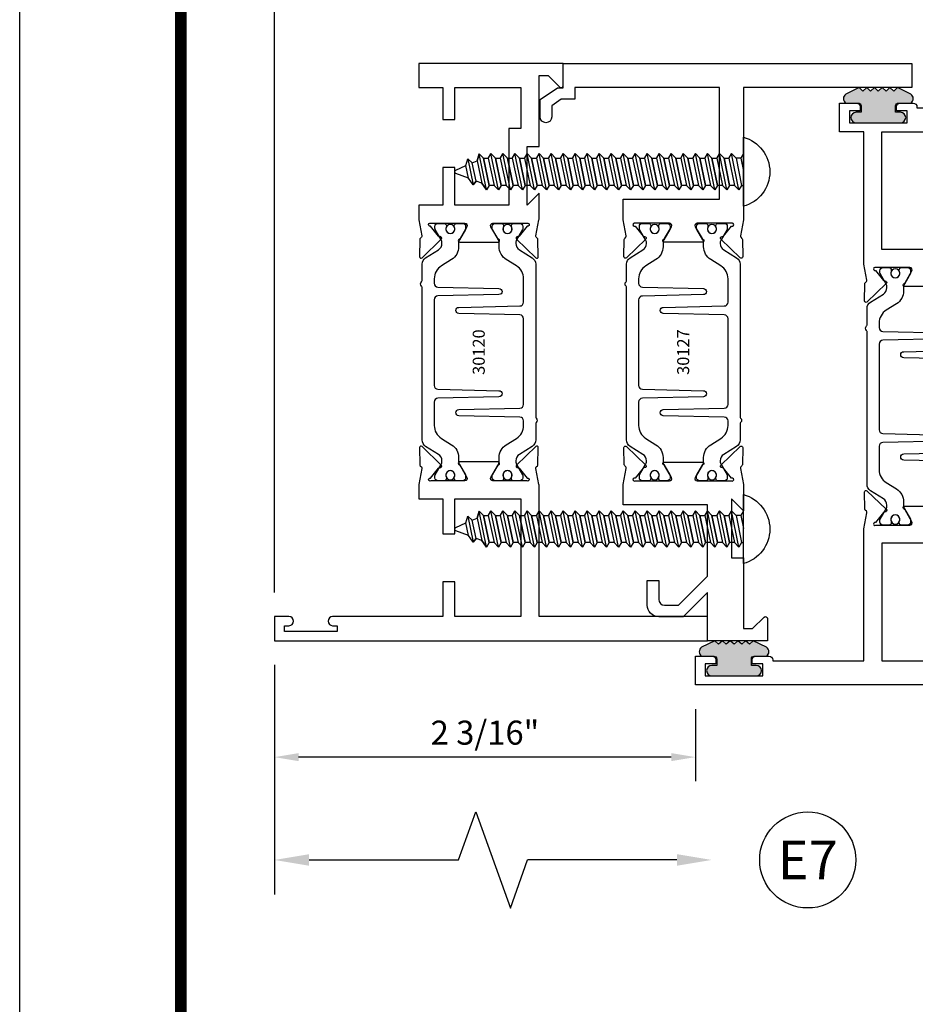
# Model space of a CAD drawing. Units: inches. Extents: x -37 to 186, y -91 to 4.
# Drawn here: x 138 to 142, y -36 to -31 of the extents above; entities that cross this region are included whole.
import ezdxf
from ezdxf.enums import TextEntityAlignment as Align

# ---------------------------------------------------------------- set-up
doc = ezdxf.new("R2010")
doc.units = ezdxf.units.IN
doc.header["$LTSCALE"] = 0.5
doc.header["$MEASUREMENT"] = 0
for name, color, linetype in [('Dimensions', 3, 'Continuous'), ('FASTENERS', 13, 'Continuous'), ('OBJECTS', 6, 'Continuous'), ('Text', 4, 'Continuous'), ('VINYL', 6, 'Continuous')]:
    doc.layers.add(name, color=color, linetype=linetype)
doc.styles.add('Arial', font='arial.ttf')
doc.styles.add('Simplex', font='simplex.shx')
doc.styles.get("Standard").update_dxf_attribs({"font": 'arial.ttf'})
doc.dimstyles.new('Standard$0', dxfattribs={"dimtxt": 0.125, "dimasz": 0.125, "dimexe": 0.125, "dimexo": 0.125, "dimgap": 0.0625, "dimtad": 1, "dimdec": 5, "dimzin": 0, "dimdsep": 46, "dimlunit": 5, "dimtxsty": 'Simplex', "dimcen": 0, "dimadec": 1, "dimazin": 2, "dimtfac": 1, "dimtdec": 5, "dimtofl": 0, "dimtmove": 0, "dimatfit": 3, "dimfxl": 1, "dimfrac": 2, "dimtolj": 1, "dimtzin": 0, "dimlwd": -1, "dimlwe": -1, "dimarcsym": 0})

# ---------------------------------------------------------------- blocks, each defined once
blk = doc.blocks.new('DIM')
at = {"color": 0, "linetype": 'ByBlock'}
for p, q in [((-0.125, 0), (-0.8644460117492015, 0)), ((-0.684446011749202, -0.1799999999999997), (-0.684446011749202, -0.9559300415495144)), ((-0.684446011749202, -2.091860083099028), (-0.684446011749202, -1.315930041549513))]:
    blk.add_line(p, q, dxfattribs=at)
for p, q in [((-0.684446011749202, -0.9559300415495144), (-0.434446011749202, -1.04593004154951)), ((-0.434446011749202, -1.04593004154951), (-0.9344460117492019, -1.225930041549517)), ((-0.9344460117492019, -1.225930041549517), (-0.684446011749202, -1.315930041549513))]:
    blk.add_line(p, q)
for points in [[(-0.7144460117492013, -0.1799999999999997), (-0.6544460117492026, -0.1799999999999997), (-0.684446011749202, 0)], [(-0.7144460117492013, -2.091860083099028), (-0.6544460117492026, -2.091860083099028), (-0.684446011749202, -2.271860083099028)]]:
    blk.add_solid(points, dxfattribs=at)
at = {"layer": 'Defpoints', "color": 0, "linetype": 'ByBlock'}
blk.add_point((-0.684446011749202, -2.271860083099028), dxfattribs=at)
blk = doc.blocks.new('*D334')
at = {"layer": 'Defpoints', "color": 0, "transparency": 16777216}
for p in [(138.895507483315, -30.73447382464169), (142.833007483315, -31.61481105213483), (138.895507483315, -34.25926984099227)]:
    blk.add_point(p, dxfattribs=at)
at = {"layer": 'Dimensions', "color": 0, "transparency": 16777216}
for p, q in [((138.895507483315, -34.13426984099228), (138.895507483315, -30.60947382464168)), ((142.833007483315, -31.48981105213483), (142.833007483315, -30.60947382464168)), ((142.708007483315, -30.73447382464169), (139.020507483315, -30.73447382464169))]:
    blk.add_line(p, q, dxfattribs=at)
for points in [[(139.020507483315, -30.71364049130835), (139.020507483315, -30.75530715797502), (138.895507483315, -30.73447382464169)], [(142.708007483315, -30.71364049130835), (142.708007483315, -30.75530715797502), (142.833007483315, -30.73447382464169)]]:
    blk.add_solid(points, dxfattribs=at)
at = {"layer": 'Dimensions', "color": 0, "transparency": 16777216, "insert": (140.864257483315, -30.60729954087634), "char_height": 0.125, "attachment_point": 5, "style": 'Arial'}
blk.add_mtext('\\A1;3 15/16" GLASS', dxfattribs=at)
blk = doc.blocks.new('*D319')
at = {"layer": 'Defpoints', "color": 0, "transparency": 16777216}
for p in [(138.895507483315, -34.3842698456509), (141.083007483315, -34.61456105213308), (138.895507483315, -34.98950271940721)]:
    blk.add_point(p, dxfattribs=at)
at = {"layer": 'Dimensions', "color": 0, "transparency": 16777216}
for p, q in [((138.895507483315, -34.50926984565091), (138.895507483315, -35.11450271940721)), ((141.083007483315, -34.73956105213308), (141.083007483315, -35.11450271940721)), ((140.958007483315, -34.98950271940721), (139.020507483315, -34.98950271940721))]:
    blk.add_line(p, q, dxfattribs=at)
for points in [[(139.020507483315, -34.96866938607388), (139.020507483315, -35.01033605274055), (138.895507483315, -34.98950271940721)], [(140.958007483315, -34.96866938607388), (140.958007483315, -35.01033605274055), (141.083007483315, -34.98950271940721)]]:
    blk.add_solid(points, dxfattribs=at)
at = {"layer": 'Dimensions', "color": 0, "transparency": 16777216, "insert": (139.989257483315, -34.86232843564187), "char_height": 0.125, "attachment_point": 5, "style": 'Arial'}
blk.add_mtext('\\A1;2 3/16"', dxfattribs=at)
blk = doc.blocks.new('sheet')
at = {"linetype": 'Continuous', "const_width": 0.030931217826614}
blk.add_lwpolyline([(0.4188086893723551, 10.52255285487147), (0.4188086893723551, -0.0309312178266055)], dxfattribs=at)
at = {"layer": 'Defpoints'}
blk.add_lwpolyline([(0, 0), (0, 10.49162163704486), (7.859375, 10.49162163704486), (7.859375, 0)], close=True, dxfattribs=at)
blk = doc.blocks.new('IB-2807')
at = {"color": 13, "ltscale": 0.5}
blk.add_lwpolyline([(-0.2916564662711636, -0.0822166580907471, -0.4073799803307416), (-0.2719768496507555, -0.0629919999999977), (0.1736830829841409, -0.0629920000000048, -0.4073799803307086), (0.1933626996045632, -0.0822166580907542), (0.2007870000001048, -0.3996055000000069, 1.000000000000142), (0.2322830000000948, -0.3996055000000034), (0.2397073003956365, -0.0822166580907506, -0.4073799803307409), (0.2593869170160588, -0.0629920000000013), (0.3814491121870418, -0.0629920000000048, -0.2586175843558855), (0.4482244192783967, -0.1000061571342847), (0.4812940614538377, -0.1529286473706719, 0.2586175843559083), (0.5480693685451996, -0.1899428045049518), (0.5683500338383994, -0.1899428045049518, -0.131652055654937), (0.5840979864426572, -0.1941624410234706), (0.6380389491216861, -0.2253051453753194, 0.1316520556549324), (0.641975937272747, -0.2263600545049513), (0.6535419999999306, -0.2263600545049513, 0.4142135623730951), (0.6692899999999327, -0.210612054504951), (0.6692899999999327, -0.1791158182849486, 0.4142135623730951), (0.657478999999924, -0.1673048182849506), (0.6511986081195147, -0.1673048182849488, -1.696129800293399), (0.6511980673190437, -0.1259661923009467), (0.657478999999924, -0.1259661923009485, 0.4142135623730951), (0.6692899999999327, -0.1141551923009487), (0.6692899999999327, -0.0826595545049536, 0.4142135623730951), (0.6535419999999306, -0.0669115545049515), (0.6419756074417791, -0.0669115545049515, 0.1316530737711172), (0.6380385919933645, -0.0679664793947197), (0.5840982644672011, -0.099109104945871, -0.1316530737712209), (0.5683502026735426, -0.103328804504951), (0.5649722946239564, -0.103328804504951, -0.258617584355875), (0.5315846410782826, -0.0848217259378146), (0.4901466503536654, -0.0185070785671364, 0.2586175843558927), (0.4567589968079915, 0), (-0.3367232145247385, 0, -0.2134217652834673), (-0.3425921476096931, 0.0026246666666658, 0.4472135955000521), (-0.3660678799494832, 0.0026246666666658, -0.2134217652834543), (-0.3719368130344236, 0), (-0.4567589968079915, 0, 0.2586175843559007), (-0.4901466503536654, -0.01850707856714), (-0.5315846410782826, -0.0848217259378146, -0.2586175843558749), (-0.5649722946239564, -0.103328804504951), (-0.5683501043609099, -0.103328804504951, -0.1316524644635349), (-0.5840981008084896, -0.0991091426735373), (-0.6380388084508227, -0.0679664699628013, 0.1316524644635058), (-0.6419758075627158, -0.0669115545049479), (-0.6535420275590696, -0.0669115545049479, 0.4142135623730951), (-0.6692900275590717, -0.0826595545049465), (-0.6692900275590717, -0.1141551923009452, 0.4142135623731505), (-0.6574790275590701, -0.1259661923009467), (-0.6511981233421978, -0.1259661923009467, -1.696130134016091), (-0.6511986143318964, -0.1673048143479487), (-0.6574790275590701, -0.167304814347947, 0.4142135623730951), (-0.6692900275590717, -0.1791158143479468), (-0.6692900275590717, -0.2106120230089488, 0.4142135623730951), (-0.6535420275590696, -0.2263600230089473), (-0.6419758086373549, -0.2263600230089455, 0.1316525292357516), (-0.638038807788817, -0.2253051065484382), (-0.5840981951074227, -0.1941624703469884, -0.1316525292358009), (-0.5683501917132432, -0.1899428045049518), (-0.5480693685451996, -0.1899428045049518, 0.2586175843558967), (-0.4812940614538377, -0.1529286473706719), (-0.4482244192783896, -0.1000061571342741, -0.2586175843559042), (-0.3814491121870276, -0.0629919999999977), (-0.3576806836826591, -0.0629919999999977, -0.4073799803307418), (-0.338001067062244, -0.0822166580907471), (-0.3305767666667094, -0.3996055000000069, 1.000000000000142), (-0.2990807666667052, -0.3996055000000034)], format="xyb", close=True, dxfattribs=at)
for centre in [(-0.6397625275590713, -0.1466356391509436), (0.6397624999999323, -0.1466356548989385)]:
    blk.add_circle(centre, 0.0236219999999998, dxfattribs=at)
blk = doc.blocks.new('T30120')
for points in [[(0.8949915780176951, 1.358988177443976, 0.2914734195860816), (0.9032157386979875, 1.360977815565561), (0.9090937535533925, 1.367085982738004, -0.1989123673796302), (0.9146162222107392, 1.369498693186201), (1.003684123113146, 1.371208927831347, -0.6681786379192202), (1.009508921399245, 1.357876509101004), (0.913187024328657, 1.257783150348473, -0.7332303362629716), (0.8997341787187878, 1.264461192702867, 0.2679491924310681), (0.8968995545890336, 1.271807282142574), (0.8450027877428354, 1.313682652116924, 1.5261983658579), (0.8304183163157502, 1.312548893952111), (0.8304183163157433, 1.134843077191519, 0.5773502691897564), (0.848134816315749, 1.124614451147422), (0.9099800160602242, 1.160320793867981, 0.1826758136818114), (0.9135061661879859, 1.164629645603241, -0.849635366392467), (0.9288433163157492, 1.162119413309113), (0.9288400000000009, 0.962880590331423, -0.849635366392477), (0.9135028498722377, 0.9603703580372808, 0.182675813681714), (0.909976699744476, 0.9646792097725693), (0.8481314999999938, 1.000385552493114, 0.5773502691895464), (0.8304150000000021, 0.9901569264490176), (0.8304183163157433, 0.812451109688439, 1.526198365858282), (0.8450027877428425, 0.8113173515236127), (0.8968995545890336, 0.8531927214979617, 0.2679491924310681), (0.8997341787187878, 0.860538810937669, -0.7332303362626752), (0.913187024328657, 0.8672168532920635), (1.009508921399245, 0.7671234945395327, -0.6681786379192234), (1.003684123113146, 0.7537910758091897), (0.9146162222107392, 0.7555013104543349, -0.1989123673796302), (0.9090937535533925, 0.7579140209025326), (0.9032157386979875, 0.7640221880749749, 0.2914734195860815), (0.8949915780176951, 0.7660118261965608), (0.8124549958216533, 0.7505314016652563, -0.0463850112291544), (0.8067402459996912, 0.750000117429167), (0.7366650000000022, 0.750002052047023), (0.7366650000000022, 0.8749999875207805), (0.555832500000399, 0.8749999875208089), (0.555832500000399, 0.9374999875207379), (0.7366650000000022, 0.9374999875207379), (0.7366650046578515, 1.281247939119523), (0.1250000000007958, 1.281247951593513), (0.1250000000007958, 0.9375), (0.305832500000399, 0.9375000000000142), (0.305832500000399, 0.8749999783586446), (0.1250000000007958, 0.8749999783586446), (0.1250000000007958, 0.3022628544376573, -0.9999999999999998), (0.0780000000003156, 0.3022628544376573), (0.0780000000003156, 0.3262628544376582), (0.0469882186088171, 0.3262628544376582), (0.0469882186088171, 0.0512628544376526), (0.0780000000003156, 0.0512628544376526), (0.0780000000003156, 0.0752628544376535, -0.9999999999999998), (0.1250000000007958, 0.0752628544376535), (0.1250000000007958, 0), (0, 0), (0, 2.250000000000056), (0.1252500000017562, 2.250000000000056), (0.1252500000017562, 1.374997951593513), (0.8067402459996912, 1.374999886211369, -0.0463850112291543), (0.8124549958216533, 1.37446860197528)], [(3.000000000046689, 1.5), (3.000000000046689, 0.7499999496232022), (2.875000000045908, 0.7499999496232022), (2.875000000045915, 0.8750000000000568), (2.709807503219828, 0.8750000059522733), (2.709807501447095, 0.9375000000031548), (2.875000000045922, 0.9375), (2.875000000045915, 1.281247952047777), (2.66268500457334, 1.281247947365244), (2.66268500457334, 1.218747951954199), (2.263364999906627, 1.218747951797723), (2.263365, 0.9375000178598043), (2.459807503219828, 0.9375000238120207), (2.459807503219828, 0.8749999999990052), (2.263365, 0.8749999940467887), (2.263365000000007, 0.7500020519554766), (2.193293070316066, 0.750000117429167, -0.0463850112291543), (2.187578320494104, 0.7505314016652563), (2.105041738298062, 0.766011826196575, 0.2914734195860816), (2.09681757761777, 0.7640221880749749), (2.090939562762365, 0.7579140209025326, -0.1989123673796302), (2.085417094105018, 0.7555013104543349), (1.996349193202611, 0.7537910758091897, -0.6681786379192202), (1.990524394916512, 0.7671234945395327), (2.0868462919871, 0.8672168532920635, -0.7332303362622317), (2.100299137596969, 0.860538810937669, 0.2679491924311117), (2.103133761726724, 0.8531927214979617), (2.155030528572922, 0.8113173515236127, 1.526198365857429), (2.169615000000014, 0.812451109688439), (2.169618316315755, 0.9901569264490176, 0.577350269189446), (2.151901816315763, 1.000385552493114), (2.090056616571281, 0.9646792097725551, 0.1826758136817141), (2.086530466443512, 0.9603703580372808, -0.8496353663924768), (2.071193316315749, 0.962880590331423), (2.071190000000008, 1.162119413309113, -0.849635366392467), (2.086527150127771, 1.164629645603241, 0.1826758136818116), (2.090053300255526, 1.160320793867981), (2.151898500000001, 1.124614451147422, 0.5773502691897564), (2.169615, 1.134843077191519), (2.169615000000014, 1.312548893952111, 1.526198365857429), (2.155030528572922, 1.313682652116924), (2.103133761726724, 1.271807282142589, 0.2679491924311117), (2.100299137596969, 1.264461192702867, -0.7332303362622317), (2.0868462919871, 1.257783150348473), (1.990524394916512, 1.357876509101004, -0.6681786379192202), (1.996349193202611, 1.371208927831347), (2.085417094105018, 1.369498693186201, -0.1989123673796302), (2.090939562762365, 1.367085982738018), (2.09681757761777, 1.360977815565561, 0.2914734195860816), (2.105041738298062, 1.358988177443976), (2.187578320494104, 1.37446860197528, -0.0463850112291543), (2.193293070316066, 1.374999886211369), (2.325364515149324, 1.374999511286304), (2.263364999953317, 1.312499999999985), (2.568964999953117, 1.312499999999985), (2.568964999953117, 1.37500004413323), (2.937500000046689, 1.37500004413323), (2.937500000046689, 1.422857864376283), (2.877428932234884, 1.482928932188144, -0.6681786379191457), (2.884500000046806, 1.5)]]:
    blk.add_lwpolyline(points, format="xyb", close=True)
blk.add_blockref('IB-2807', (1.500023343874815, 1.357733824280316))
at = {"rotation": 180}
blk.add_blockref('IB-2807', (1.500023343874815, 0.7672661793602203), dxfattribs=at)
blk = doc.blocks.new('10prhabs12')
at = {"layer": 'FASTENERS'}
for p, q in [((-0.0705000000000027, -0.0137812647789879), (-0.0032474278785433, 1.8e-15)), ((0.0704999999999991, -0.0097028388138245), (0.0704999999999991, 1.8e-15)), ((-0.0944999999999983, -1.24e-14), (-0.0705000000000027, -0.0137812647789879)), ((-0.0945, -1.07e-14), (-0.0705000000000027, -0.0137812647789879)), ((-0.0705000000000027, -0.0385962814367762), (0.0704999999999991, -0.0097028388138245)), ((-0.0705000000000027, -0.0137812647789879), (-0.0705000000000027, -0.0385962814367762))]:
    blk.add_line(p, q, dxfattribs=at)
blk.add_lwpolyline([(0.1795000000000009, 9e-16), (-0.1795000000000009, 0, -0.7632311977715878)], format="xyb", close=True, dxfattribs=at)
for points in [[(0.0945, -0.0237704918032886), (-0.0945, -0.0625000000000107), (-0.0705000000000027, -0.0385962814367762), (0.0704999999999991, -0.0097028388138245), (0.0945, -0.0237704918032886), (0.0704999999999991, -0.046245654856655), (0.0704999999999991, -0.0722028388138263), (-0.0705000000000027, -0.101096281436778), (-0.0705000000000027, -0.0762812647789879), (-0.0945, -0.0625000000000107), (-0.0705000000000027, -0.0762812647789861), (0.0704999999999991, -0.0462456548566568)], [(0.0945, -0.0862704918032904), (-0.0945000000000018, -0.1250000000000124), (-0.0705000000000027, -0.101096281436778), (0.0704999999999991, -0.0722028388138263), (0.0945, -0.0862704918032904), (0.0704999999999991, -0.1087456548566568), (0.0704999999999991, -0.1347028388138263), (-0.0705000000000027, -0.163596281436778), (-0.0705000000000027, -0.1387812647789879), (-0.0945000000000018, -0.1250000000000124), (-0.0705000000000027, -0.1387812647789879), (0.0704999999999991, -0.1087456548566568)], [(0.0945, -0.1487704918032904), (-0.0945, -0.1875000000000124), (-0.0705000000000027, -0.163596281436778), (0.0704999999999991, -0.1347028388138263), (0.0945, -0.1487704918032904), (0.0704999999999991, -0.1712456548566568), (0.0704999999999991, -0.197202838813828), (-0.0705000000000027, -0.2260962814367797), (-0.0705000000000027, -0.2012812647789897), (-0.0945, -0.1875000000000124), (-0.0705000000000027, -0.2012812647789879), (0.0704999999999991, -0.1712456548566585)], [(0.0945, -0.2112704918032922), (-0.0945000000000018, -0.2500000000000142), (-0.0705000000000027, -0.2260962814367797), (0.0704999999999991, -0.197202838813828), (0.0945, -0.2112704918032922), (0.0704999999999991, -0.2337456548566585), (0.0704999999999991, -0.259702838813828), (-0.0705000000000027, -0.2885962814367797), (-0.0705000000000027, -0.2637812647789897), (-0.0945000000000018, -0.2500000000000142), (-0.0705000000000027, -0.2637812647789897), (0.0704999999999991, -0.2337456548566585)], [(0.0945, -0.2737704918032922), (-0.0945, -0.3125000000000142), (-0.0705000000000027, -0.2885962814367797), (0.0704999999999991, -0.259702838813828), (0.0945, -0.2737704918032922), (0.0704999999999991, -0.2962456548566585), (0.0704999999999991, -0.3222028388138298), (-0.0705000000000027, -0.3510962814367815), (-0.0705000000000027, -0.3262812647789914), (-0.0945, -0.3125000000000142), (-0.0705000000000027, -0.3262812647789897), (0.0704999999999991, -0.2962456548566603)], [(0.0945, -0.3362704918032939), (-0.0945000000000018, -0.375000000000016), (-0.0705000000000027, -0.3510962814367815), (0.0704999999999991, -0.3222028388138298), (0.0945, -0.3362704918032939), (0.0704999999999991, -0.3587456548566603), (0.0704999999999991, -0.3847028388138298), (-0.0705000000000027, -0.4135962814367815), (-0.0705000000000027, -0.3887812647789914), (-0.0945000000000018, -0.375000000000016), (-0.0705000000000027, -0.3887812647789914), (0.0704999999999991, -0.3587456548566603)], [(0.0945000000000036, -0.3987704918032921), (-0.0944999999999965, -0.4375000000000142), (-0.0704999999999991, -0.4135962814367798), (0.0705000000000027, -0.384702838813828), (0.0945000000000036, -0.3987704918032921), (0.0705000000000027, -0.4212456548566586), (0.0705000000000027, -0.4472028388138281), (-0.0704999999999991, -0.4760962814367798), (-0.0704999999999991, -0.4512812647789897), (-0.0944999999999965, -0.4375000000000142), (-0.0704999999999991, -0.4512812647789897), (0.0705000000000027, -0.4212456548566586)], [(0.0945000000000036, -0.4612704918032922), (-0.0944999999999983, -0.5000000000000142), (-0.0704999999999991, -0.4760962814367798), (0.0705000000000027, -0.4472028388138281), (0.0945000000000036, -0.4612704918032922), (0.0705000000000027, -0.4837456548566586), (0.0705000000000027, -0.5097028388138299), (-0.0704999999999991, -0.5385962814367815), (-0.0704999999999991, -0.5137812647789916), (-0.0944999999999983, -0.5000000000000142), (-0.0704999999999991, -0.5137812647789897), (0.0705000000000027, -0.4837456548566604)], [(0.0945000000000036, -0.523770491803294), (-0.0944999999999965, -0.562500000000016), (-0.0704999999999991, -0.5385962814367815), (0.0705000000000027, -0.5097028388138299), (0.0945000000000036, -0.523770491803294), (0.0705000000000027, -0.5462456548566604), (0.0705000000000027, -0.5722028388138299), (-0.0704999999999991, -0.6010962814367815), (-0.0704999999999991, -0.5762812647789916), (-0.0944999999999965, -0.562500000000016), (-0.0704999999999991, -0.5762812647789916), (0.0705000000000027, -0.5462456548566604)], [(0.0945000000000036, -0.586270491803294), (-0.0944999999999983, -0.625000000000016), (-0.0704999999999991, -0.6010962814367815), (0.0705000000000027, -0.5722028388138299), (0.0945000000000036, -0.586270491803294), (0.0705000000000027, -0.6087456548566604), (0.0705000000000027, -0.6347028388138316), (-0.0704999999999991, -0.6635962814367833), (-0.0704999999999991, -0.6387812647789933), (-0.0944999999999983, -0.625000000000016), (-0.0704999999999991, -0.6387812647789916), (0.0705000000000027, -0.6087456548566621)], [(0.0945000000000072, -0.6487704918032922), (-0.0944999999999929, -0.6875000000000142), (-0.0704999999999956, -0.6635962814367798), (0.0705000000000062, -0.634702838813828), (0.0945000000000072, -0.6487704918032922), (0.0705000000000062, -0.6712456548566585), (0.0705000000000062, -0.6972028388138299), (-0.0704999999999956, -0.7260962814367815), (-0.0704999999999956, -0.7012812647789916), (-0.0944999999999929, -0.6875000000000142), (-0.0704999999999956, -0.7012812647789897), (0.0705000000000062, -0.6712456548566604)], [(0.0945000000000072, -0.711270491803294), (-0.0944999999999947, -0.750000000000016), (-0.0704999999999956, -0.7260962814367815), (0.0705000000000062, -0.6972028388138299), (0.0945000000000072, -0.711270491803294), (0.0705000000000062, -0.7337456548566604), (0.0705000000000062, -0.7597028388138316), (-0.0704999999999956, -0.7885962814367833), (-0.0704999999999956, -0.7637812647789933), (-0.0944999999999947, -0.750000000000016), (-0.0704999999999956, -0.7637812647789916), (0.0705000000000062, -0.7337456548566621)], [(0.0945000000000072, -0.7737704918032958), (-0.0944999999999929, -0.8125000000000177), (-0.0704999999999956, -0.7885962814367833), (0.0705000000000062, -0.7597028388138316), (0.0945000000000072, -0.7737704918032958), (0.0705000000000062, -0.7962456548566621), (0.0705000000000062, -0.8222028388138333), (-0.0704999999999956, -0.851096281436785), (-0.0704999999999956, -0.8262812647789949), (-0.0944999999999929, -0.8125000000000177), (-0.0704999999999956, -0.8262812647789932), (0.0705000000000062, -0.7962456548566639)], [(0.0945000000000072, -0.8362704918032974), (-0.0944999999999947, -0.8750000000000195), (-0.0704999999999956, -0.851096281436785), (0.0705000000000062, -0.8222028388138333), (0.0945000000000072, -0.8362704918032974), (0.0705000000000062, -0.8587456548566638), (0.0705000000000062, -0.8847028388138333), (-0.0704999999999956, -0.913596281436785), (-0.0704999999999956, -0.8887812647789949), (-0.0944999999999947, -0.8750000000000195), (-0.0704999999999956, -0.8887812647789949), (0.0705000000000062, -0.8587456548566638)], [(0.0945000000000072, -0.8987704918032974), (-0.0944999999999929, -0.9375000000000195), (-0.0704999999999956, -0.913596281436785), (0.0705000000000062, -0.8847028388138333), (0.0945000000000072, -0.8987704918032974), (0.0705000000000062, -0.9212456548566638), (0.0705000000000062, -0.947202838813835), (-0.0704999999999956, -0.9760962814367868), (-0.0704999999999956, -0.9512812647789967), (-0.0944999999999929, -0.9375000000000195), (-0.0704999999999956, -0.9512812647789949), (0.0705000000000062, -0.9212456548566657)], [(0.0945000000000072, -0.9612704918032992), (-0.0944999999999947, -1.000000000000021), (-0.0704999999999956, -0.9760962814367868), (0.0705000000000062, -0.947202838813835), (0.0945000000000072, -0.9612704918032992), (0.0705000000000062, -0.9837456548566657), (0.0705000000000062, -1.009702838813835), (-0.0704999999999956, -1.038596281436786), (-0.0704999999999956, -1.013781264778996), (-0.0944999999999947, -1.000000000000021), (-0.0704999999999956, -1.013781264778996), (0.0705000000000062, -0.9837456548566657)], [(0.0945000000000107, -1.023770491803297), (-0.0944999999999894, -1.062500000000019), (-0.070499999999992, -1.038596281436785), (0.0705000000000098, -1.009702838813833), (0.0945000000000107, -1.023770491803297), (0.0705000000000098, -1.046245654856663), (0.0705000000000098, -1.072202838813833), (-0.070499999999992, -1.101096281436785), (-0.070499999999992, -1.076281264778994), (-0.0944999999999894, -1.062500000000019), (-0.070499999999992, -1.076281264778994), (0.0705000000000098, -1.046245654856663)], [(0.0945000000000107, -1.086270491803297), (-0.0944999999999912, -1.125000000000019), (-0.070499999999992, -1.101096281436785), (0.0705000000000098, -1.072202838813833), (0.0945000000000107, -1.086270491803297), (0.0705000000000098, -1.108745654856663), (0.0705000000000098, -1.134702838813835), (-0.070499999999992, -1.163596281436786), (-0.070499999999992, -1.138781264778996), (-0.0944999999999912, -1.125000000000019), (-0.070499999999992, -1.138781264778994), (0.0705000000000098, -1.108745654856665)], [(0.0945000000000107, -1.148770491803299), (-0.0944999999999894, -1.187500000000021), (-0.070499999999992, -1.163596281436786), (0.0705000000000098, -1.134702838813835), (0.0945000000000107, -1.148770491803299), (0.0705000000000098, -1.171245654856665), (0.0705000000000098, -1.197202838813835), (-0.070499999999992, -1.226096281436786), (-0.070499999999992, -1.201281264778996), (-0.0944999999999894, -1.187500000000021), (-0.070499999999992, -1.201281264778996), (0.0705000000000098, -1.171245654856665)], [(0.0945000000000107, -1.211270491803299), (-0.0944999999999912, -1.250000000000021), (-0.070499999999992, -1.226096281436786), (0.0705000000000098, -1.197202838813835), (0.0945000000000107, -1.211270491803299), (0.0705000000000098, -1.233745654856665), (0.0705000000000098, -1.259702838813836), (-0.070499999999992, -1.288596281436788), (-0.070499999999992, -1.263781264778998), (-0.0944999999999912, -1.250000000000021), (-0.070499999999992, -1.263781264778996), (0.0705000000000098, -1.233745654856667)], [(0.0945000000000072, -1.273770491803301), (-0.0944999999999929, -1.312500000000023), (-0.0704999999999938, -1.288596281436788), (0.0705000000000062, -1.259702838813836), (0.0945000000000072, -1.273770491803301), (0.0705000000000062, -1.296245654856667), (0.0705000000000062, -1.322202838813836), (-0.0704999999999938, -1.351096281436788), (-0.0704999999999938, -1.326281264778998), (-0.0944999999999929, -1.312500000000023), (-0.0704999999999938, -1.326281264778998), (0.0705000000000062, -1.296245654856667)]]:
    blk.add_lwpolyline(points, dxfattribs=at)
blk.add_lwpolyline([(0.0338062615535328, -1.428538561395929), (-0.0321046970485206, -1.442578815595775), (-0.0671070213272049, -1.431865397362259), (-0.0466367013272091, -1.40940690006317), (-0.0574254348208392, -1.384779673887678), (-0.0925102121561956, -1.373878041710772), (-0.070499999999992, -1.351096281436788), (0.070500000000008, -1.322202838813836), (0.0939971478438047, -1.335659320399298), (0.0592924441847025, -1.359916605201348), (0.0939971478438047, -1.335659320399298), (-0.0925102121561956, -1.373878041710772), (-0.0574254348208392, -1.384779673887677), (0.0592924441847007, -1.35991660520135), (0.0481236370148341, -1.389988797943897), (-0.0466367013272091, -1.409406900063168), (-0.0671070213272049, -1.431865397362259), (0.0685939570148193, -1.404057819833156), (0.0481236370148306, -1.389988797943907), (0.0685939570148193, -1.404057819833156), (0.0338062615535328, -1.428538561395929), (0.0091009419055563, -1.495058031462946, -0.3135008619572506), (0.0019936917833352, -1.499999999999998), (-0.0019936917833174, -1.499999999999994, -0.2978405439344447), (-0.0089381463907205, -1.495460637460438), (-0.0321046970485206, -1.442578815595775)], format="xyb", dxfattribs=at)
blk = doc.blocks.new('T30127')
for points in [[(2.169581681355317, -0.0526569228085236, -0.5773502691897564), (2.151865181355312, -0.0628855488526199), (2.090019981610844, -0.0271792061320611, -0.1826758136817291), (2.086493831483075, -0.022870354396801, 0.8496353663926509), (2.071156681355311, -0.0253805866909289), (2.071159997671067, -0.2246194096686196, 0.8496353663922827), (2.08649714779883, -0.2271296419627617, -0.1826758136816166), (2.090023297926585, -0.2228207902274732), (2.151868497671067, -0.1871144475069286, -0.5773502691891819), (2.169584997671073, -0.1973430735510249), (2.169610030090893, -0.3750488903116178, -1.526198365857429), (2.155025558663801, -0.3761826484764441), (2.103128791817603, -0.3343072785020951, -0.2679491924311117), (2.100294167687856, -0.3269611890623878, 0.7332303362622317), (2.08684132207798, -0.3202831467079932), (1.990519425007398, -0.4203765054605242, 0.6681786379192202), (1.996344223293498, -0.4337089241908672), (2.085412124195904, -0.4319986895457078, 0.1989123673796302), (2.090934592853251, -0.4295859790975243), (2.096812607708649, -0.4234778119250678, -0.2914734195860816), (2.105036768388949, -0.421488173803482), (2.187573350584983, -0.4369685983347864, 0.0463850112291543), (2.193288100406945, -0.4374998825708758), (2.294581681354834, -0.4374970860859407), (2.294581596432912, 0.0624988245344156), (2.875238807851111, 0.0624988245344156), (2.874999999999992, -0.6890752566766452), (2.814470000000078, -0.6890752566766736), (2.814470000000078, -0.7604088611232669), (2.780944260841032, -0.8090752566767208), (2.722470000000079, -0.8090752566767208, 0.9999999999996441), (2.722470000000079, -0.8690752566766946), (2.812470000000068, -0.8690752566766803), (2.812470000000068, -0.8690752566766803), (2.812470000000068, -0.8690752566766803), (2.874470000000066, -0.7790752566766628), (2.874470000000066, -0.7490752566766758), (2.999999999999992, -0.7499999999999858), (2.999999999999992, 1.062500000000014), (2.875278528624896, 1.062509761550799), (2.875278528624896, 0.187497949908618), (2.193194774962201, 0.1874998862113131, 0.0463850112291543), (2.187480025140239, 0.1869686019752237), (2.104943442944197, 0.1714881774439192, -0.2914734195860816), (2.096719282263912, 0.1734778155655192), (2.090841267408507, 0.1795859827379616, 0.1989123673796302), (2.08531879875116, 0.1819986931861592), (1.996250897848753, 0.1837089278313044, 0.6681786379192202), (1.990426099562654, 0.1703765091009473), (2.086747996633242, 0.0702831503484163, 0.7332303362622317), (2.100200842243111, 0.0769611927028251, -0.2679491924311117), (2.103035466372865, 0.0843072821425324), (2.154932233219064, 0.1261826521168814, -1.526198365857429), (2.169516704646149, 0.1250488939520551)], [(0.3348521417575014, -6.719849495e-07), (0.705355239608501, -9.00908006e-07), (0.7053549977660581, -0.4374970835094416), (0.8067419041575618, -0.4374998825708758, 0.0463850112291543), (0.8124566539795239, -0.4369685983347864), (0.8949932361755585, -0.421488173803482, -0.2914734195860816), (0.9032173968558581, -0.4234778119250678), (0.9090954117112559, -0.4295859790975243, 0.1989123673796302), (0.9146178803686026, -0.4319986895457078), (1.003685781271009, -0.4337089241908672, 0.6681786379192202), (1.009510579557108, -0.4203765054605242), (0.9131886824865276, -0.3202831467079932, 0.7332303362622317), (0.8997358368766512, -0.3269611890623878, -0.2679491924311117), (0.8969012127469042, -0.3343072785020951), (0.845004445900706, -0.3761826484764441, -1.526198365857429), (0.8304199744736138, -0.3750488903116178), (0.8303516814486968, -0.1973430735617114, -0.5773502691895829), (0.8480681814486885, -0.1871144475176152), (0.9099133811931707, -0.222820790238174, -0.1826758136816165), (0.9134395313209253, -0.2271296419734483, 0.8496353663926713), (0.9287766814486886, -0.2246194096793062), (0.9287799977644439, -0.0253805867016155, 0.8496353663926509), (0.9134428476366807, -0.0228703544074875, -0.1826758136817293), (0.9099166975089119, -0.0271792061427476), (0.8480714977644439, -0.0628855488633065, -0.5773502691897564), (0.8303549977644379, -0.0526569228192102), (0.8304199744736138, 0.1250488939520551, -1.526198365857429), (0.845004445900706, 0.1261826521168814), (0.8969012127469042, 0.0843072821425324, -0.2679491924311117), (0.8997358368766512, 0.0769611927028251, 0.7332303362622317), (0.9131886824865276, 0.0702831503484163), (1.009510579557108, 0.1703765091009473, 0.6681786379192202), (1.003685781271009, 0.1837089278313044), (0.9146178803686026, 0.1819986931861592, 0.1989123673796302), (0.9090954117112559, 0.1795859827379616), (0.9032173968558581, 0.1734778155655192, -0.2914734195860816), (0.8949932361755585, 0.1714881774439192), (0.8124566539795239, 0.1869686019752237, 0.0463850112291543), (0.8067419041575618, 0.1874998862113131), (0.6746354849852594, 0.1874995111869566), (0.7366350000933651, 0.1249999999892566), (0.4310350000935728, 0.1249999999892566), (0.4310350000935728, 0.1875000441225012), (0.0625, 0.1875000441331735), (0.0625, 0.2353578643762262), (0.1225710678118048, 0.2954289321880878, 0.6681786379190549), (0.1154999999998836, 0.3124999999999432), (0, 0.3124999999999432), (0, 0), (0.2499993728984791, -6.271015707e-07), (0.1247499999990467, -0.125250000000932), (0.1247499999990396, -0.252499999999884, 0.4142135623730951), (0.1847499999990418, -0.3124999999998863), (0.3122499999990396, -0.3124999999998863), (0.3122499999990396, -0.252499999999884), (0.214749999999043, -0.252499999999884, -0.4142135623730951), (0.1847499999990418, -0.2224999999998829), (0.1847499999990489, -0.1501028137433309)]]:
    blk.add_lwpolyline(points, format="xyb", close=True)
blk.add_blockref('IB-2807', (1.499990025230133, 0.1702338242802739))
at = {"rotation": 180}
blk.add_blockref('IB-2807', (1.499990025230133, -0.4202338206398082), dxfattribs=at)
blk = doc.blocks.new('T30124')
for points in [[(-3.230291211140006, -1.125000000000071), (-3.080291211140014, -1.125000000000071), (-3.080291211140028, -1.038000000000053, 0.414213562372939), (-3.10029121114001, -1.018000000000071), (-3.120291211140006, -1.018000000000071), (-3.120291211140006, -1.074000000000083), (-3.183302992531046, -1.074000000000083), (-3.183302992531046, -0.774000000000072), (-3.120291211140006, -0.774000000000072), (-3.12029121114002, -0.8300000000000834), (-3.100291211140039, -0.8300000000000834, 0.4142135623727309), (-3.080291211140043, -0.8100000000000733), (-3.080291211140028, -0.7430000000000377, 0.4142135623731471), (-3.100291211140024, -0.7230000000000274), (-3.105291211140006, -0.7230000000000274), (-3.105291211140006, -0.2499810662514506), (-2.423599311047809, -0.2499998862113983, 0.046385011229149), (-2.417884561225847, -0.2494686019752947), (-2.335347979029812, -0.2339881774439902, -0.2914734195860815), (-2.327123818349512, -0.2359778155655903), (-2.321245803494115, -0.2420859827380326, 0.1989123673796302), (-2.315723334836768, -0.2444986931862303), (-2.226655433934361, -0.2462089278313755, 0.6681786379193442), (-2.220830635648262, -0.2328765091010183), (-2.317152532718843, -0.1327831503484873, 0.7332303362619133), (-2.330605378328719, -0.1394611927028819, -0.2679491924313002), (-2.333440002458466, -0.1468072821426034), (-2.385336769304664, -0.1886826521169524, -1.526198365856424), (-2.399921240731757, -0.1875488939521261), (-2.399872892495345, -0.0098430771915474, -0.5773502691897566), (-2.382156392495339, 0.0003855488525488), (-2.320311192750857, -0.0353207938680242, -0.1826758136818114), (-2.316785042623102, -0.0396296456032559, 0.8496353663927751), (-2.301447892495325, -0.0371194133091279), (-2.301451208811094, 0.1621194096685627, 0.8496353663925473), (-2.316788358938843, 0.1646296419626907, -0.1826758136816989), (-2.320314509066598, 0.1603207902274022), (-2.38215970881108, 0.1246144475068576, -0.5773502691893692), (-2.399876208811086, 0.1348430735509538), (-2.399921240731757, 0.3125488903115468, -1.526198365856423), (-2.385336769304664, 0.3136826484763588), (-2.333440002458466, 0.271807278502024, -0.2679491924313002), (-2.330605378328719, 0.2644611890623167, 0.7332303362619133), (-2.317152532718843, 0.2577831467079221), (-2.220830635648262, 0.3578765054604531, 0.6681786379193442), (-2.226655433934361, 0.3712089241907819), (-2.315723334836768, 0.3694986895456367, 0.1989123673796302), (-2.321245803494115, 0.3670859790974532), (-2.327123818349512, 0.3609778119249967, -0.2914734195860816), (-2.335347979029812, 0.3589881738034109), (-2.417884561225847, 0.3744685983347296, 0.046385011229149), (-2.423599311047809, 0.3749998825708047), (-3.105291211140006, 0.3749979473804927), (-3.105291211140006, 1.249999999749931), (-3.230291211140006, 1.249999999749931)], [(-1.060597860668032, 0.312548890311561), (-1.060642892588724, 0.1348430735616546, -0.5773502691893225), (-1.078359392588701, 0.1246144475175583), (-1.140204592333184, 0.1603207902381314, -0.1826758136816804), (-1.143730742460938, 0.1646296419733915, 0.8496353663927954), (-1.159067892588716, 0.1621194096792635), (-1.159071208904457, -0.0371194132984272, 0.8496353663925269), (-1.143734058776708, -0.0396296455925551, -0.182675813681756), (-1.140207908648925, -0.035320793857295), (-1.078362708904471, 0.0003855488632496, -0.5773502691897566), (-1.060646208904465, -0.0098430771808467), (-1.060597860668032, -0.1875488939521119, -1.526198365856423), (-1.075182332095117, -0.1886826521169382), (-1.127079098941315, -0.1468072821425892, -0.2679491924311875), (-1.129913723071069, -0.1394611927028677, 0.7332303362620606), (-1.143366568680939, -0.1327831503484731), (-1.239688465751527, -0.2328765091010041, 0.6681786379193438), (-1.233863667465428, -0.2462089278313613), (-1.144795766563021, -0.2444986931862161, 0.19891236737963), (-1.139273297905674, -0.2420859827380184), (-1.133395283050269, -0.2359778155655761, -0.2914734195860816), (-1.125171122369984, -0.233988177443976), (-1.042634540173942, -0.2494686019752805, 0.0463850112291493), (-1.03691979035198, -0.2499998862113841), (-0.3552912111400062, -0.2499810679995846), (-0.3552912111400062, -0.375), (-0.2052912111400147, -0.375), (-0.2052912111400218, -0.2879999999999825, 0.414213562372939), (-0.2252912111400107, -0.2679999999999723), (-0.2452912111400067, -0.2679999999999723), (-0.2452912111400067, -0.3239999999999839), (-0.308302992531047, -0.3239999999999839), (-0.308302992531047, -0.0240000000000009), (-0.2452912111400067, -0.0240000000000009), (-0.2452912111400209, -0.0799999999999841), (-0.2252912111400391, -0.0799999999999841, 0.4142135623727309), (-0.2052912111400431, -0.0600000000000023), (-0.2052912111400218, 0.0070000000000334, 0.4142135623731471), (-0.2252912111400249, 0.0270000000000437), (-0.2302912111400275, 0.0270000000000437), (-0.2302912111400346, 0.499999999749889), (-0.3457912111398897, 0.499999999749889, 0.6681786379191083), (-0.3528622789518039, 0.4829289319380337), (-0.2927912111400062, 0.422857864126172), (-0.2927912111400062, 0.3750000438831194), (-0.661326211233579, 0.3750000438938059), (-0.661326211233579, 0.3124999997605755), (-0.9669262112333782, 0.3124999997605755), (-0.904926699190625, 0.374999507868182), (-1.03691979035198, 0.3749998825708189, 0.046385011229149), (-1.042634540173942, 0.3744685983347438), (-1.125171122369984, 0.3589881738034251, -0.2914734195860816), (-1.133395283050269, 0.3609778119250109), (-1.139273297905674, 0.3670859790974674, 0.1989123673796301), (-1.144795766563021, 0.3694986895456509), (-1.233863667465428, 0.3712089241907961, 0.668178637919344), (-1.23968846575152, 0.3578765054604673), (-1.143366568680939, 0.2577831467079363, 0.7332303362620606), (-1.129913723071069, 0.264461189062331, -0.2679491924311875), (-1.127079098941315, 0.2718072785020382), (-1.075182332095117, 0.3136826484763731, -1.526198365856423)]]:
    blk.add_lwpolyline(points, format="xyb", close=True)
for points in [[(-3.105291211140006, 0.2812479516049677), (-2.493626206482154, 0.2812479516049677), (-2.493626206482154, -0.1562479518551072), (-3.105291211140006, -0.1562479518551072)], [(-0.3552912111400062, 0.2812489773669142), (-0.5676062112335885, 0.2812489726950673), (-0.5676062112335885, 0.2187499999287894), (-0.9669262112333782, 0.2187499997606181), (-0.9669260212217167, -0.1562481208991073), (-0.3552912111400062, -0.1562477828111071)]]:
    blk.add_lwpolyline(points, close=True)
blk.add_blockref('IB-2807', (-1.730237865029643, 0.3577338206504521))
at = {"rotation": 180}
blk.add_blockref('IB-2807', (-1.730237865029643, -0.2327338242696442), dxfattribs=at)
blk = doc.blocks.new('TR-6418E')
at = {"layer": 'VINYL'}
h = blk.add_hatch(dxfattribs=at)
h.set_pattern_fill('AR-CONC', color=2)
h.set_pattern_definition([(50, (-128.7063561248717, 34.4316526462555), (7.172601826007534, -0.6275213498259511), [0.75, -8.25]), (355, (-128.7063561248717, 34.4316526462555), (-1.38751333613, 7.521921337000118), [0.6, -6.599999999999999]), (100.45144446, (-128.1086393148717, 34.3793592062555), (5.785088467271119, 6.894399909686294), [0.6374019199999995, -7.011421119999996]), (46.1842, (-128.7063561248717, 36.4316526462555), (10.67241330671572, -1.655192807930765), [1.125, -12.375]), (96.63563549000003, (-127.8169886748717, 36.2937195762555), (9.346619456742284, 9.741186007745505), [0.9561034199999999, -10.5171376]), (351.18416399, (-128.7063561248717, 36.4316526462555), (9.346619450547731, 9.741186002699902), [0.9, -9.90000001]), (21, (-127.7063561248717, 35.9316526462555), (5.969070521184616, -4.026188906653388), [0.75, -8.25]), (326, (-127.7063561248717, 35.9316526462555), (2.433153319215817, 7.25150045046853), [0.6, -6.599999999999999]), (71.45144474, (-127.2089335848717, 35.5961369062555), (8.402223767299711, 3.225311528063538), [0.6374019000000001, -7.011421119999999]), (37.5, (-128.7063561248717, 34.4316526462555), (0.1215985531729067, 3.328938538313114), [0, -6.519999999999999, 0, -6.7, 0, -6.625]), (7.499999999999999, (-128.7063561248717, 34.4316526462555), (2.630695374421486, 3.944117118823602), [0, -3.819999999999999, 0, -6.37, 0, -2.524999999999999]), (327.5, (-130.9363561248717, 34.4316526462555), (5.33822436172409, -0.2255487173437976), [0, -2.5, 0, -7.799999999999999, 0, -10.35]), (317.5, (-131.9363561248717, 34.4316526462555), (5.831861693423862, 1.001049823323177), [0, -3.25, 0, -5.179999999999999, 0, -7.349999999999999])])
edge = h.paths.add_edge_path()
edge.add_line((0.0900000000000034, 0.0879999999999797), (0.0900000000000034, 0.0549999999999642))
edge.add_line((0.0900000000000034, 0.0549999999999642), (0.1150000000000091, 0.0549999999999926))
edge.add_arc((0.1150000000000091, 0.0275000000000034), 0.0274999999999892, -90, 90, ccw=False)
edge.add_line((0.1150000000000091, 1.42e-14), (-0.1150000000000091, -1.42e-14))
edge.add_arc((-0.1150000000000091, 0.0274999999999892), 0.0275000000000034, 90, 270, ccw=False)
edge.add_line((-0.1150000000000091, 0.0549999999999926), (-0.0900000000000034, 0.055000000000021))
edge.add_line((-0.0900000000000034, 0.055000000000021), (-0.0900000000000034, 0.0879999999999797))
edge.add_arc((-0.1050000000000075, 0.0879999999999903), 0.0150000000000041, 359.9999999999593, 449.9999999999322)
edge.add_line((-0.1049999999999898, 0.1029999999999944), (-0.1690000000000253, 0.1029999999999944))
edge.add_arc((-0.1532124917760349, 0.1259999999999759), 0.0278970503086207, 124.46622586600361, 235.5337741338903, ccw=False)
edge.add_line((-0.1689999999999827, 0.1489999999999867), (-0.0999999999999943, 0.1830117813910448))
edge.add_line((-0.0999999999999943, 0.1830117813910448), (-0.0800000000000125, 0.1655058906955134))
edge.add_line((-0.0800000000000125, 0.1655058906955134), (-0.0600000000000023, 0.1830117813910448))
edge.add_line((-0.0600000000000023, 0.1830117813910448), (-0.0400000000000063, 0.1655058906955134))
edge.add_line((-0.0400000000000063, 0.1655058906955134), (-0.0200000000000102, 0.1830117813910448))
edge.add_line((-0.0200000000000102, 0.1830117813910448), (0, 0.1655058906955134))
edge.add_line((0, 0.1655058906955134), (0.0200000000000102, 0.1830117813910448))
edge.add_line((0.0200000000000102, 0.1830117813910448), (0.0400000000000063, 0.1655058906955134))
edge.add_line((0.0400000000000063, 0.1655058906955134), (0.0600000000000023, 0.1830117813910448))
edge.add_line((0.0600000000000023, 0.1830117813910448), (0.0800000000000125, 0.1655058906955134))
edge.add_line((0.0800000000000125, 0.1655058906955134), (0.0999999999999943, 0.1830117813910448))
edge.add_line((0.0999999999999943, 0.1830117813910448), (0.1690000000000111, 0.1489999999999867))
edge.add_arc((0.1532124917760491, 0.1259999999999857), 0.0278970503086207, -55.53377413392559, 55.533774133961, ccw=False)
edge.add_line((0.1690000000000253, 0.1029999999999944), (0.105000000000004, 0.102999999999966))
edge.add_arc((0.1050000000000004, 0.087999999999969), 0.014999999999997, 89.99999999998644, 179.9999999999593)
h = blk.add_hatch(color=2, dxfattribs=at)
h.dxf.hatch_style = 1
edge = h.paths.add_edge_path()
edge.add_line((0.0900000000000034, 0.0879999999999797), (0.0900000000000034, 0.0549999999999642))
edge.add_line((0.0900000000000034, 0.0549999999999642), (0.1150000000000091, 0.0549999999999926))
edge.add_arc((0.1150000000000091, 0.0275000000000034), 0.0274999999999892, -90, 90, ccw=False)
edge.add_line((0.1150000000000091, 1.42e-14), (-0.1150000000000091, -1.42e-14))
edge.add_arc((-0.1150000000000091, 0.0274999999999892), 0.0275000000000034, 90, 270, ccw=False)
edge.add_line((-0.1150000000000091, 0.0549999999999926), (-0.0900000000000034, 0.055000000000021))
edge.add_line((-0.0900000000000034, 0.055000000000021), (-0.0900000000000034, 0.0879999999999797))
edge.add_arc((-0.1050000000000075, 0.0879999999999903), 0.0150000000000041, 359.9999999999593, 449.9999999999322)
edge.add_line((-0.1049999999999898, 0.1029999999999944), (-0.1690000000000253, 0.1029999999999944))
edge.add_arc((-0.1532124917760349, 0.1259999999999759), 0.0278970503086207, 124.46622586600361, 235.5337741338903, ccw=False)
edge.add_line((-0.1689999999999827, 0.1489999999999867), (-0.0999999999999943, 0.1830117813910448))
edge.add_line((-0.0999999999999943, 0.1830117813910448), (-0.0800000000000125, 0.1655058906955134))
edge.add_line((-0.0800000000000125, 0.1655058906955134), (-0.0600000000000023, 0.1830117813910448))
edge.add_line((-0.0600000000000023, 0.1830117813910448), (-0.0400000000000063, 0.1655058906955134))
edge.add_line((-0.0400000000000063, 0.1655058906955134), (-0.0200000000000102, 0.1830117813910448))
edge.add_line((-0.0200000000000102, 0.1830117813910448), (0, 0.1655058906955134))
edge.add_line((0, 0.1655058906955134), (0.0200000000000102, 0.1830117813910448))
edge.add_line((0.0200000000000102, 0.1830117813910448), (0.0400000000000063, 0.1655058906955134))
edge.add_line((0.0400000000000063, 0.1655058906955134), (0.0600000000000023, 0.1830117813910448))
edge.add_line((0.0600000000000023, 0.1830117813910448), (0.0800000000000125, 0.1655058906955134))
edge.add_line((0.0800000000000125, 0.1655058906955134), (0.0999999999999943, 0.1830117813910448))
edge.add_line((0.0999999999999943, 0.1830117813910448), (0.1690000000000111, 0.1489999999999867))
edge.add_arc((0.1532124917760491, 0.1259999999999857), 0.0278970503086207, -55.53377413392559, 55.533774133961, ccw=False)
edge.add_line((0.1690000000000253, 0.1029999999999944), (0.105000000000004, 0.102999999999966))
edge.add_arc((0.1050000000000004, 0.087999999999969), 0.014999999999997, 89.99999999998644, 179.9999999999593)
at = {"layer": 'VINYL', "color": 2}
blk.add_lwpolyline([(0.0900000000000034, 0.0879999999999797), (0.0900000000000034, 0.0549999999999642), (0.1150000000000091, 0.0549999999999926, -0.9999999999999998), (0.1150000000000091, 1.42e-14), (-0.1150000000000091, -1.42e-14, -0.9999999999999998), (-0.1150000000000091, 0.0549999999999926), (-0.0900000000000034, 0.055000000000021), (-0.0900000000000034, 0.0879999999999797, 0.4142135623729564), (-0.1049999999999898, 0.1029999999999944), (-0.1690000000000253, 0.1029999999999944, -0.52650182976755), (-0.1689999999999827, 0.1489999999999867), (-0.0999999999999943, 0.1830117813910448), (-0.0800000000000125, 0.1655058906955134), (-0.0600000000000023, 0.1830117813910448), (-0.0400000000000063, 0.1655058906955134), (-0.0200000000000102, 0.1830117813910448), (0, 0.1655058906955134), (0.0200000000000102, 0.1830117813910448), (0.0400000000000063, 0.1655058906955134), (0.0600000000000023, 0.1830117813910448), (0.0800000000000125, 0.1655058906955134), (0.0999999999999943, 0.1830117813910448), (0.1690000000000111, 0.1489999999999867, -0.5265018297675493), (0.1690000000000253, 0.1029999999999944), (0.105000000000004, 0.102999999999966, 0.4142135623729563)], format="xyb", close=True, dxfattribs=at)

msp = doc.modelspace()

# ---------------------------------------------------------------- linework, layer by layer
at = {"layer": 'Text'}
msp.add_circle((141.667087196466, -35.52400706388228), 0.2497196300519135, dxfattribs=at)

# ---------------------------------------------------------------- block references
at = {"xscale": 2, "yscale": 2, "zscale": 2}
msp.add_blockref('sheet', (137.5712476868812, -43.44652986144976), dxfattribs=at)
at = {"xscale": -1}
for p in [(142.034007483315, -31.69257283818196), (141.284007483315, -34.56757283818196)]:
    msp.add_blockref('TR-6418E', p, dxfattribs=at)
at = {"rotation": 270}
for p in [(141.3330063767211, -31.94697519258158), (141.3330063767211, -33.80413436066566)]:
    msp.add_blockref('10prhabs12', p, dxfattribs=at)
at = {"layer": 'Dimensions', "rotation": 90}
msp.add_blockref('DIM', (138.895507483315, -34.83956105213311), dxfattribs=at)
at = {"layer": 'OBJECTS', "xscale": -1, "rotation": 270}
for name, p in [('T30120', (138.895507483315, -34.3842698456509)), ('T30127', (141.145507483315, -34.3842698456509)), ('T30124', (142.208007483315, -31.38426984565092))]:
    msp.add_blockref(name, p, dxfattribs=at)

# ---------------------------------------------------------------- texts
at = {"layer": 'Text'}
for s, p in [('30120', (139.9571548248352, -32.88424650177609)), ('30127', (141.0196548248351, -32.88424484361823))]:
    msp.add_text(s, height=0.0625, rotation=90, dxfattribs=at).set_placement(p, align=Align.MIDDLE_CENTER)
at = {"layer": 'Text', "style": 'Arial'}
msp.add_text('E7', height=0.2, dxfattribs=at).set_placement((141.667087196466, -35.52400706388228), align=Align.MIDDLE_CENTER)

# ---------------------------------------------------------------- dimensions: what is measured, and where the dimension line sits
at = {"layer": 'Dimensions'}
dim = msp.add_linear_dim(base=(138.895507483315, -30.73447382464169), p1=(142.833007483315, -31.61481105213483), p2=(138.895507483315, -34.25926984099227), angle=180, text='<> GLASS', dimstyle='Standard$0', override={"dimpost": '"', "dimtxsty": 'Arial'}, dxfattribs=at)
dim.commit()
dim.dimension.update_dxf_attribs({"geometry": '*D334', "text_midpoint": (140.864257483315, -30.60729954087634)})
dim = msp.add_linear_dim(base=(138.895507483315, -34.98950271940721), p1=(141.083007483315, -34.61456105213308), p2=(138.895507483315, -34.3842698456509), angle=180, dimstyle='Standard$0', override={"dimpost": '"', "dimtxsty": 'Arial'}, dxfattribs=at)
dim.commit()
dim.dimension.update_dxf_attribs({"geometry": '*D319', "text_midpoint": (139.989257483315, -34.86232843564187)})

doc.saveas('drawing.dxf')
